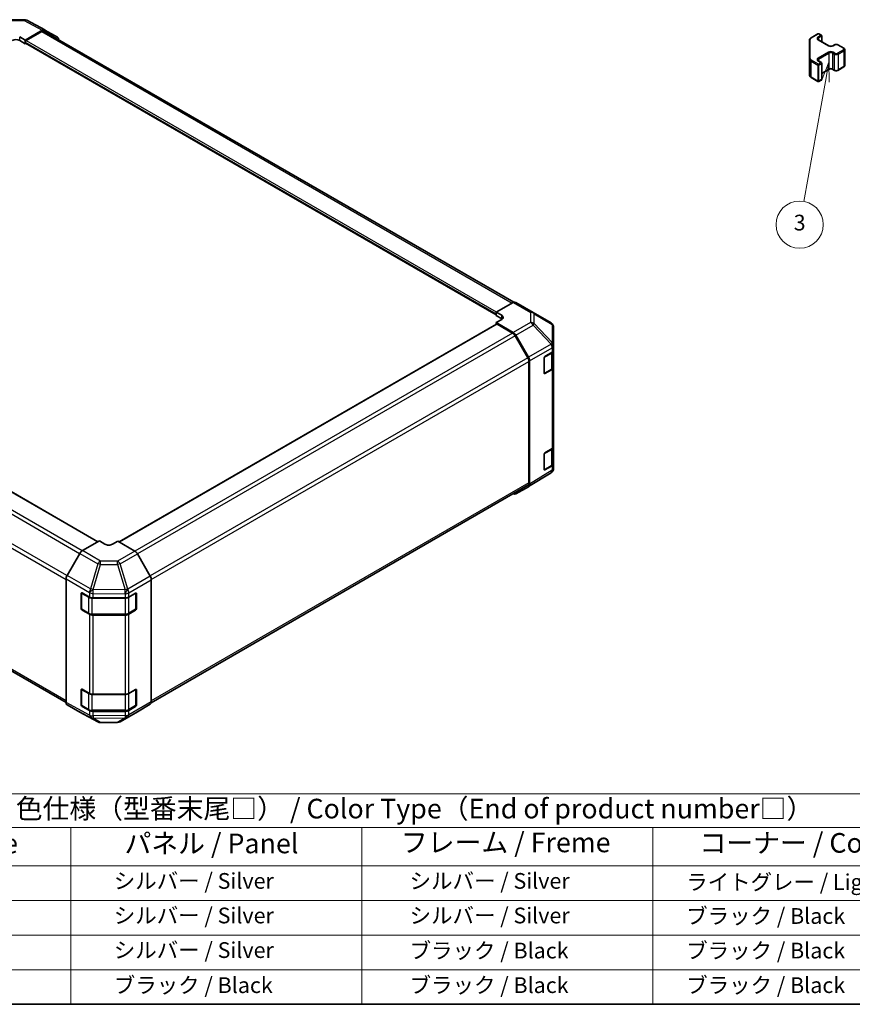
# Model space of a CAD drawing. Units: millimetres. Extents: x 43 to 6165, y -5 to 867.
# Drawn here: x 312 to 630, y 24 to 400 of the extents above; entities that cross this region are included whole.
import ezdxf

# ---------------------------------------------------------------- set-up
doc = ezdxf.new("R2010")
doc.units = ezdxf.units.MM
doc.header["$LTSCALE"] = 3
for name, color, linetype, lineweight in [('Border (ISO)', 7, 'Continuous', 35), ('Symbol (ISO)', 7, 'Continuous', 18), ('Visible (ISO)', 7, 'Continuous', 35), ('Visible Narrow (ISO)', 7, 'Continuous', 25)]:
    doc.layers.add(name, color=color, linetype=linetype, lineweight=lineweight)
doc.layers.add('Symbol (TK)', color=100, linetype='Continuous', lineweight=18, true_color=0x00ff3f)
doc.styles.add('Note Text (TK)', font='txt')
doc.styles.add('Note Text (TK2)', font='txt')

# ---------------------------------------------------------------- blocks, each defined once
blk = doc.blocks.new('図面枠 tk図枠')
at = {"layer": 'Border (ISO)'}
blk.add_line((14.5, 8), (405.5, 8), dxfattribs=at)
blk = doc.blocks.new('テーブル1')
at = {"layer": 'Symbol (ISO)'}
for p, q in [((80.5, 34.78), (224.5, 34.78)), ((80.5, 34.78), (80.5, 30.5)), ((224.5, 34.78), (224.5, 30.5)), ((80.5, 30.5), (224.5, 30.5)), ((80.5, 30.5), (80.5, 25.6)), ((110.5, 30.5), (110.5, 25.6)), ((147.5, 30.5), (147.5, 25.6)), ((184.5, 30.5), (184.5, 25.6)), ((224.5, 30.5), (224.5, 25.6)), ((80.5, 25.6), (224.5, 25.6)), ((80.5, 25.6), (80.5, 8)), ((110.5, 25.6), (110.5, 8)), ((147.5, 25.6), (147.5, 8)), ((184.5, 25.6), (184.5, 8)), ((224.5, 25.6), (224.5, 8)), ((80.5, 21.2), (224.5, 21.2)), ((80.5, 16.8), (224.5, 16.8)), ((80.5, 12.4), (224.5, 12.4)), ((80.5, 8), (224.5, 8))]:
    blk.add_line(p, q, dxfattribs=at)
at = {"layer": 'Symbol (ISO)', "color": 7, "attachment_point": 7}
for s, insert, char_height, style in [('色仕様（型番末尾□） / Color Type（End of product number□）', (103.51, 30.86), 2.5, 'Note Text (TK)'), ('記号 / Code', (85.86, 26.43), 2.5, 'Note Text (TK)'), ('パネル / Panel', (117.34, 26.43), 2.5, 'Note Text (TK)'), ('フレーム / Freme', (152.48, 26.56), 2.5, 'Note Text (TK)'), ('コーナー / Corner', (190.45, 26.5), 2.5, 'Note Text (TK)'), ('G S', (93.33, 22.38), 2, 'Note Text (TK2)'), ('       シルバー / Silver', (111.7, 22.07), 2, 'Note Text (TK2)'), ('        シルバー / Silver', (148.7, 22.07), 2, 'Note Text (TK2)'), ('     ライトグレー / Light gray', (185.7, 21.93), 2, 'Note Text (TK2)'), ('B S', (93.41, 17.98), 2, 'Note Text (TK2)'), ('       シルバー / Silver', (111.7, 17.67), 2, 'Note Text (TK2)'), ('        シルバー / Silver', (148.7, 17.67), 2, 'Note Text (TK2)'), ('     ブラック / Black', (185.7, 17.61), 2, 'Note Text (TK2)'), ('B X', (93.41, 13.6), 2, 'Note Text (TK2)'), ('       シルバー / Silver', (111.7, 13.27), 2, 'Note Text (TK2)'), ('        ブラック / Black', (148.7, 13.21), 2, 'Note Text (TK2)'), ('     ブラック / Black', (185.7, 13.21), 2, 'Note Text (TK2)'), ('B B', (93.36, 9.2), 2, 'Note Text (TK2)'), ('       ブラック / Black', (111.7, 8.81), 2, 'Note Text (TK2)'), ('        ブラック / Black', (148.7, 8.81), 2, 'Note Text (TK2)'), ('     ブラック / Black', (185.7, 8.81), 2, 'Note Text (TK2)')]:
    blk.add_mtext(s, dxfattribs=dict(at, insert=insert, char_height=char_height, style=style))
blk = doc.blocks.new('バルーン4')
at = {"layer": 'Symbol (TK)', "color": 100, "true_color": 0x00ff40}
for p, q in [((206.9, 127.83), (205.97, 125.45)), ((206.46, 125.36), (206.9, 127.83)), ((206.95, 125.28), (206.9, 127.83)), ((206.46, 125.36), (203.71, 110.12))]:
    blk.add_line(p, q, dxfattribs=at)
at = {"layer": 'Symbol (TK)'}
blk.add_circle((203.18, 107.16), 3, dxfattribs=at)
at = {"layer": 'Symbol (TK)', "color": 7, "insert": (203.18, 107.16), "char_height": 2, "attachment_point": 5, "style": 'Note Text (TK2)'}
blk.add_mtext('3', dxfattribs=at)

msp = doc.modelspace()

# ---------------------------------------------------------------- linework, layer by layer
at = {"layer": 'Visible (ISO)'}
for p, q in [((307.2156, 399.6112), (313.8079, 399.6776)), ((314.7753, 399.4392), (321.636, 395.75)), ((314.1693, 391.8973), (320.6537, 395.6411)), ((320.4424, 395.1108), (314.5228, 391.6931)), ((321.4424, 395.2099), (500.4735, 291.8462)), ((321.6536, 395.7401), (326.4831, 392.9518)), ((312.048, 393.0792), (314.1693, 391.8973)), ((314.1693, 390.5086), (312.048, 391.7333)), ((314.1693, 391.8973), (314.1693, 390.5086)), ((314.1693, 391.0808), (314.1693, 390.9175)), ((613.2895, 391.8516), (613.2895, 384.6432)), ((613.9374, 392.8054), (616.5336, 394.3043)), ((616.6921, 392.0181), (620.6519, 389.7319)), ((616.8336, 394.3043), (617.8235, 393.7327)), ((617.9735, 393.4729), (617.9735, 391.2783)), ((314.1693, 390.5086), (314.3769, 390.6285)), ((314.2728, 390.6886), (493.7744, 287.0533)), ((622.1904, 389.7319), (622.8268, 390.0993)), ((624.1168, 390.0993), (626.3795, 388.7929)), ((626.7345, 388.2474), (626.7345, 382.2053)), ((613.2895, 384.6432), (613.2895, 378.6011)), ((616.6921, 383.9348), (617.8235, 383.2816)), ((617.9735, 383.0218), (617.9735, 376.9797)), ((617.9735, 379.1743), (620.6519, 380.7207)), ((622.1904, 380.7207), (622.8268, 380.3533)), ((624.1168, 380.3533), (626.3795, 381.6597)), ((613.9374, 377.6473), (616.5336, 376.1484)), ((616.8336, 376.1484), (617.8235, 376.7199)), ((341.8929, 200.5134), (162.7449, 303.9445)), ((500.2679, 291.749), (493.7744, 288.1309)), ((501.2432, 291.8341), (507.8495, 288.0199)), ((493.7744, 288.1309), (495.8957, 286.9062)), ((493.7744, 286.8135), (493.7744, 288.1309)), ((493.7744, 287.2224), (493.7744, 287.3857)), ((495.8957, 285.5888), (493.7744, 286.8135)), ((507.868, 288.0091), (514.7132, 283.9586)), ((493.878, 283.5321), (350.015, 200.4728)), ((495.8957, 285.3017), (493.7744, 284.1197)), ((493.7744, 284.1197), (493.7744, 283.4723)), ((493.7744, 284.1197), (500.2589, 280.3759)), ((500.0476, 280.0896), (494.128, 283.5073)), ((515.6947, 275.3338), (515.6947, 282.2374)), ((505.876, 270.6709), (501.0476, 279.034)), ((501.2587, 279.3204), (506.0882, 270.9555)), ((515.6947, 273.5888), (515.6947, 275.3338)), ((512.0604, 264.8257), (512.0604, 270.5412)), ((512.4078, 271.1572), (515.1334, 272.7867)), ((515.4119, 267.125), (515.4119, 272.9968)), ((515.6947, 273.5888), (515.6947, 267.0568)), ((506.2902, 222.9465), (506.2902, 269.2771)), ((506.5023, 269.5619), (506.5023, 222.4167)), ((515.6947, 236.8464), (515.6947, 267.0568)), ((512.1678, 264.6722), (514.764, 266.1711)), ((515.1334, 266.2547), (512.4078, 264.6252)), ((150.7469, 242.4434), (329.7258, 139.1098)), ((515.6947, 236.8464), (515.6947, 230.3145)), ((512.0604, 228.0834), (512.0604, 233.7989)), ((512.4078, 234.4148), (515.1334, 236.0443)), ((515.4119, 230.3826), (515.4119, 236.2545)), ((512.1678, 227.9299), (514.764, 229.4288)), ((515.1334, 229.5124), (512.4078, 227.8828)), ((515.6947, 228.5695), (515.6947, 230.3145)), ((514.7302, 226.8449), (506.1055, 221.5116)), ((515.3356, 227.426), (515.3192, 227.4025)), ((362.2116, 139.0863), (505.876, 222.0309)), ((506.0882, 221.5013), (501.2587, 218.713)), ((342.4536, 200.8371), (335.9691, 197.0932)), ((344.5749, 199.5695), (342.4536, 200.8371)), ((349.5246, 200.7658), (347.4033, 199.541)), ((356.0181, 196.8859), (349.5246, 200.7658)), ((334.9692, 196.0378), (330.1398, 187.6729)), ((361.847, 187.3394), (357.0021, 195.8296)), ((329.7256, 186.2792), (329.7256, 139.1341)), ((362.2525, 185.9607), (362.2525, 139.4526)), ((335.4812, 175.0111), (335.4812, 180.7266)), ((335.6482, 180.9145), (335.6482, 174.8725)), ((335.841, 180.9343), (338.6634, 179.3607)), ((353.6459, 179.3748), (356.2421, 180.8737)), ((356.33, 180.9116), (356.33, 174.8725)), ((356.5957, 180.6696), (356.5957, 174.9541)), ((340.0527, 179.0366), (352.2317, 179.0366)), ((335.7982, 174.6127), (338.3944, 173.1137)), ((338.6634, 172.8287), (335.841, 174.4023)), ((353.5838, 173.1137), (356.18, 174.6127)), ((356.2421, 174.3417), (353.6459, 172.8428)), ((339.7465, 172.7861), (352.2317, 172.7861)), ((352.2317, 172.5046), (340.0527, 172.5046)), ((335.4812, 138.2688), (335.4812, 143.9842)), ((335.6482, 144.1722), (335.6482, 138.1301)), ((335.841, 144.1919), (338.6634, 142.6183)), ((353.6459, 142.6324), (356.2421, 144.1314)), ((356.33, 144.1693), (356.33, 138.1301)), ((356.5957, 143.9272), (356.5957, 138.2118)), ((340.0527, 142.2942), (352.2317, 142.2942)), ((330.1398, 138.2186), (334.9692, 135.4303)), ((334.9868, 135.4205), (341.8476, 131.7313)), ((335.7982, 137.8703), (338.3944, 136.3714)), ((338.6634, 136.0864), (335.841, 137.66)), ((339.7465, 136.0437), (352.2317, 136.0437)), ((352.2317, 135.7623), (340.0527, 135.7623)), ((350.3871, 131.8271), (356.9934, 135.6413)), ((353.5838, 136.3714), (356.18, 137.8703)), ((356.2421, 137.5994), (353.6459, 136.1005)), ((357.0021, 135.6464), (361.847, 138.5421)), ((342.8149, 131.4928), (349.4072, 131.5593))]:
    msp.add_line(p, q, dxfattribs=at)
for centre, radius, start, end in [((313.8281, 397.6777), 2, 61.731699, 90.577389), ((616.6836, 394.0445), 0.3, 60, 120), ((617.6735, 393.4729), 0.3, 0, 60), ((617.6735, 383.0218), 0.3, 0, 60), ((616.6836, 376.4082), 0.3, 240, 300), ((617.6735, 376.9797), 0.3, 300, 0), ((506.8495, 286.2879), 2, 59.386066, 60), ((513.6947, 282.2374), 2, 0, 59.386066), ((512.0178, 264.932), 0.3, 288.129254, 300), ((512.0178, 228.1897), 0.3, 288.129254, 300), ((513.6784, 228.546), 2, 301.731699, 325.128708), ((513.6947, 228.5695), 2, 325.128708, 0), ((335.9482, 180.9145), 0.3, 168.129254, 180), ((335.9482, 174.8725), 0.3, 180, 240), ((356.03, 174.8725), 0.3, 300, 0), ((335.9482, 144.1722), 0.3, 168.129254, 180), ((335.9482, 138.1301), 0.3, 180, 240), ((356.03, 138.1301), 0.3, 300, 0), ((342.7948, 133.4927), 2, 241.731699, 270.577389), ((349.3871, 133.5592), 2, 270.577389, 300)]:
    msp.add_arc(centre, radius, start, end, dxfattribs=at)
for centre, major_axis, ratio, start_param, end_param in [((320.4424, 393.4778), (1, 1.7321), 0.57735027, 0, 0.78539816), ((320.6533, 394.0076), (1.0003, 1.7326), 0.57717444, 0, 0.78524587), ((310.6338, 390.9169), (-2, 0), 0.57735027, 3.92699082, 5.49778714), ((314.5228, 391.2849), (-0.25, -0.433), 0.57735027, 3.92699082, 5.49778714), ((314.5228, 391.1216), (-0.25, -0.433), 0.57735027, 5.49778714, 6.28318531), ((325.4828, 391.2193), (1.0003, 1.7326), 0.57717444, 5.51284541, 6.28318531), ((500.2432, 290.102), (1, 1.7321), 0.57735027, 0, 0.76794487), ((494.4815, 286.1182), (1.9999, -0.0297), 0.56718765, 5.50621443, 7.07701075), ((494.4815, 284.7723), (-2, 0), 0.57735027, 3.7612444, 3.92699082), ((494.128, 283.0991), (-0.25, 0.433), 0.57735027, 5.49778714, 6.28318531), ((500.0476, 278.4567), (-1, 1.7321), 0.57735027, 4.71238898, 5.49778714), ((500.2584, 278.7429), (1, -1.7321), 0.57752615, 1.57079633, 2.3560422), ((504.876, 270.0936), (-1, 1.7321), 0.57735027, 3.92699082, 4.71238898), ((505.0879, 270.378), (1, -1.7321), 0.57752615, 0.78555046, 1.57079633), ((512.4078, 270.7489), (-0.2436, -0.4367), 0.56718765, 3.91856353, 5.48935986), ((513.6947, 273.5888), (2, 0), 0.57735027, 5.51524044, 6.28318531), ((513.6947, 267.0568), (2, 0), 0.57735027, 5.51524044, 6.28318531), ((512.4078, 265.0334), (-0.2436, -0.4367), 0.56718765, 5.48935986, 7.06015619), ((513.6947, 236.8464), (2, 0), 0.57735027, 5.51524044, 6.28318531), ((512.4078, 234.0066), (-0.2436, -0.4367), 0.56718765, 3.91856353, 5.48935986), ((513.6947, 230.3145), (2, 0), 0.57735027, 5.51524044, 6.28318531), ((512.4078, 228.2911), (-0.2436, -0.4367), 0.56718765, 5.48935986, 7.06015619), ((504.876, 223.763), (1, -1.7321), 0.57735027, 0, 0.78539816), ((505.0879, 223.2338), (1.0003, -1.7326), 0.57717444, 0, 0.78524587), ((500.2584, 220.4455), (1.0003, -1.7326), 0.57717444, 5.51284541, 6.28318531), ((345.9891, 200.386), (-1.9999, 0.0308), 0.58733688, 0.7944348, 2.36523113), ((335.9695, 195.4603), (-1, -1.7321), 0.57752615, 3.92714311, 4.71238898), ((355.9934, 195.2674), (-1, 1.7321), 0.57735027, 4.70366233, 5.48033385), ((331.1401, 187.0954), (-1, -1.7321), 0.57752615, 4.71238898, 5.49763485), ((360.8383, 186.7772), (-1, 1.7321), 0.57735027, 3.92699082, 4.70366233), ((335.841, 180.526), (0.2567, -0.4291), 0.58733688, 2.34715785, 3.91795418), ((356.2421, 180.4655), (0.25, 0.433), 0.57735027, 5.49778714, 7.06858347), ((340.0527, 180.1913), (2, 0), 0.57735027, 3.94444411, 4.71238898), ((352.2317, 180.1913), (2, 0), 0.57735027, 4.71238898, 5.49778714), ((335.841, 174.8106), (0.2567, -0.4291), 0.58733688, 3.91795418, 5.4887505), ((340.0527, 173.6593), (-2, 0), 0.57735027, 0.80285146, 1.57079633), ((352.2317, 173.6593), (-2, 0), 0.57735027, 1.57079633, 2.35619449), ((356.2421, 174.75), (0.25, 0.433), 0.57735027, 3.92699082, 5.49778714), ((335.841, 143.7837), (0.2567, -0.4291), 0.58733688, 2.34715785, 3.91795418), ((356.2421, 143.7231), (0.25, 0.433), 0.57735027, 5.49778714, 7.06858347), ((331.1401, 139.9512), (-1.0003, -1.7326), 0.57717444, 5.49793944, 6.28318531), ((340.0527, 143.4489), (2, 0), 0.57735027, 3.94444411, 4.71238898), ((352.2317, 143.4489), (2, 0), 0.57735027, 4.71238898, 5.49778714), ((360.8383, 140.2691), (1, -1.7321), 0.57735027, 0.00872665, 0.78539816), ((335.9695, 137.1629), (-1.0003, -1.7326), 0.57717444, 0, 0.01744798), ((335.841, 138.0682), (0.2567, -0.4291), 0.58733688, 3.91795418, 5.4887505), ((340.0527, 136.917), (-2, 0), 0.57735027, 0.80285146, 1.57079633), ((352.2317, 136.917), (-2, 0), 0.57735027, 1.57079633, 2.35619449), ((356.2421, 138.0076), (0.25, 0.433), 0.57735027, 3.92699082, 5.49778714), ((355.9934, 137.3733), (1, -1.7321), 0.57735027, 0, 0.00872665)]:
    msp.add_ellipse(centre, major_axis=major_axis, ratio=ratio, start_param=start_param, end_param=end_param, dxfattribs=at)
for points, knots in [([(613.2895, 391.8516), (613.2895, 391.9301), (613.3003, 392.0087), (613.3419, 392.1602), (613.3725, 392.2332), (613.4499, 392.3708), (613.4967, 392.4354), (613.603, 392.5559), (613.6626, 392.6117), (613.7924, 392.7149), (613.8626, 392.7622), (613.9374, 392.8054)], [5.497787144, 5.497787144, 5.497787144, 5.497787144, 5.654866776, 5.654866776, 5.811946409, 5.811946409, 5.969026042, 5.969026042, 6.126105675, 6.126105675, 6.283185307, 6.283185307, 6.283185307, 6.283185307]), ([(616.4614, 392.289), (616.4614, 392.2769), (616.4629, 392.2648), (616.4705, 392.2372), (616.4766, 392.2217), (616.4963, 392.1868), (616.5099, 392.1674), (616.5462, 392.1262), (616.5689, 392.1045), (616.6237, 392.0609), (616.6558, 392.0391), (616.6921, 392.0181)], [0.785398163, 0.785398163, 0.785398163, 0.785398163, 0.942477796, 0.942477796, 1.099557429, 1.099557429, 1.256637061, 1.256637061, 1.413716694, 1.413716694, 1.570796327, 1.570796327, 1.570796327, 1.570796327]), ([(620.6519, 389.7319), (620.7149, 389.6955), (620.7908, 389.6619), (620.9635, 389.6057), (621.0609, 389.5835), (621.2671, 389.5554), (621.3761, 389.5498), (621.5925, 389.5568), (621.6999, 389.5695), (621.8992, 389.6109), (621.9914, 389.6394), (622.1149, 389.6915), (622.1547, 389.7113), (622.1904, 389.7319)], [1.57079633, 1.57079633, 1.57079633, 1.57079633, 1.84304217, 1.84304217, 2.12414252, 2.12414252, 2.41198895, 2.41198895, 2.70151639, 2.70151639, 2.98721017, 2.98721017, 3.14159265, 3.14159265, 3.14159265, 3.14159265]), ([(622.8268, 390.0993), (622.9022, 390.1429), (622.9838, 390.1765), (623.1548, 390.2268), (623.2442, 390.2434), (623.4257, 390.26), (623.5178, 390.26), (623.6994, 390.2434), (623.7888, 390.2268), (623.9597, 390.1765), (624.0414, 390.1429), (624.1168, 390.0993)], [0, 0, 0, 0, 0.31415927, 0.31415927, 0.62831853, 0.62831853, 0.9424778, 0.9424778, 1.25663706, 1.25663706, 1.57079633, 1.57079633, 1.57079633, 1.57079633]), ([(626.3795, 388.7929), (626.4172, 388.7712), (626.4533, 388.7469), (626.5216, 388.6927), (626.5538, 388.6626), (626.6126, 388.596), (626.6392, 388.5594), (626.6842, 388.4793), (626.7026, 388.4359), (626.7278, 388.344), (626.7345, 388.2957), (626.7345, 388.2474)], [1.570796327, 1.570796327, 1.570796327, 1.570796327, 1.727875959, 1.727875959, 1.884955592, 1.884955592, 2.042035225, 2.042035225, 2.199114858, 2.199114858, 2.35619449, 2.35619449, 2.35619449, 2.35619449]), ([(616.4614, 384.2057), (616.4614, 384.1936), (616.4629, 384.1815), (616.4705, 384.1539), (616.4766, 384.1384), (616.4963, 384.1034), (616.5099, 384.084), (616.5462, 384.0429), (616.5689, 384.0212), (616.6237, 383.9776), (616.6558, 383.9558), (616.6921, 383.9348)], [0.785398163, 0.785398163, 0.785398163, 0.785398163, 0.942477796, 0.942477796, 1.099557429, 1.099557429, 1.256637061, 1.256637061, 1.413716694, 1.413716694, 1.570796327, 1.570796327, 1.570796327, 1.570796327]), ([(620.6519, 380.7207), (620.7149, 380.7571), (620.7908, 380.7908), (620.9635, 380.847), (621.0609, 380.8691), (621.2671, 380.8972), (621.3761, 380.9028), (621.5925, 380.8959), (621.6999, 380.8832), (621.8992, 380.8418), (621.9914, 380.8132), (622.1149, 380.7612), (622.1547, 380.7414), (622.1904, 380.7207)], [0, 0, 0, 0, 0.27224584, 0.27224584, 0.55334619, 0.55334619, 0.84119263, 0.84119263, 1.13072006, 1.13072006, 1.41641384, 1.41641384, 1.57079633, 1.57079633, 1.57079633, 1.57079633]), ([(622.8268, 380.3533), (622.9022, 380.3098), (622.9838, 380.2761), (623.1548, 380.2258), (623.2442, 380.2093), (623.4257, 380.1927), (623.5178, 380.1927), (623.6994, 380.2093), (623.7888, 380.2258), (623.9597, 380.2761), (624.0414, 380.3098), (624.1168, 380.3533)], [1.57079633, 1.57079633, 1.57079633, 1.57079633, 1.88495559, 1.88495559, 2.19911486, 2.19911486, 2.51327412, 2.51327412, 2.82743339, 2.82743339, 3.14159265, 3.14159265, 3.14159265, 3.14159265]), ([(626.3795, 381.6597), (626.4172, 381.6815), (626.4533, 381.7057), (626.5216, 381.76), (626.5538, 381.79), (626.6126, 381.8566), (626.6392, 381.8932), (626.6842, 381.9733), (626.7026, 382.0168), (626.7278, 382.1086), (626.7345, 382.1569), (626.7345, 382.2053)], [3.141592654, 3.141592654, 3.141592654, 3.141592654, 3.298672286, 3.298672286, 3.455751919, 3.455751919, 3.612831552, 3.612831552, 3.769911184, 3.769911184, 3.926990817, 3.926990817, 3.926990817, 3.926990817]), ([(613.2895, 378.6011), (613.2895, 378.5225), (613.3003, 378.444), (613.3419, 378.2924), (613.3725, 378.2194), (613.4499, 378.0819), (613.4967, 378.0172), (613.603, 377.8968), (613.6626, 377.8409), (613.7924, 377.7377), (613.8626, 377.6904), (613.9374, 377.6473)], [0.785398163, 0.785398163, 0.785398163, 0.785398163, 0.942477796, 0.942477796, 1.099557429, 1.099557429, 1.256637061, 1.256637061, 1.413716694, 1.413716694, 1.570796327, 1.570796327, 1.570796327, 1.570796327]), ([(514.764, 266.1711), (514.8387, 266.2143), (514.9089, 266.2616), (515.0388, 266.3648), (515.0984, 266.4206), (515.2047, 266.5411), (515.2514, 266.6058), (515.3288, 266.7433), (515.3595, 266.8163), (515.401, 266.9678), (515.4119, 267.0464), (515.4119, 267.125)], [0, 0, 0, 0, 0.157079633, 0.157079633, 0.314159265, 0.314159265, 0.471238898, 0.471238898, 0.628318531, 0.628318531, 0.785398163, 0.785398163, 0.785398163, 0.785398163]), ([(514.764, 229.4288), (514.8387, 229.4719), (514.9089, 229.5193), (515.0388, 229.6224), (515.0984, 229.6783), (515.2047, 229.7988), (515.2514, 229.8634), (515.3288, 230.001), (515.3595, 230.0739), (515.401, 230.2255), (515.4119, 230.304), (515.4119, 230.3826)], [0, 0, 0, 0, 0.157079633, 0.157079633, 0.314159265, 0.314159265, 0.471238898, 0.471238898, 0.628318531, 0.628318531, 0.785398163, 0.785398163, 0.785398163, 0.785398163]), ([(338.3944, 173.1137), (338.4691, 173.0706), (338.5483, 173.0316), (338.714, 172.9621), (338.8006, 172.9315), (338.9794, 172.8789), (339.0716, 172.8569), (339.26, 172.8216), (339.3561, 172.8083), (339.5503, 172.7905), (339.6484, 172.7861), (339.7465, 172.7861)], [0, 0, 0, 0, 0.157079633, 0.157079633, 0.314159265, 0.314159265, 0.471238898, 0.471238898, 0.628318531, 0.628318531, 0.785398163, 0.785398163, 0.785398163, 0.785398163]), ([(352.2317, 172.7861), (352.3298, 172.7861), (352.4279, 172.7905), (352.6221, 172.8083), (352.7182, 172.8216), (352.9065, 172.8569), (352.9988, 172.8789), (353.1776, 172.9315), (353.2641, 172.9621), (353.4299, 173.0316), (353.5091, 173.0706), (353.5838, 173.1137)], [0.785398163, 0.785398163, 0.785398163, 0.785398163, 0.942477796, 0.942477796, 1.099557429, 1.099557429, 1.256637061, 1.256637061, 1.413716694, 1.413716694, 1.570796327, 1.570796327, 1.570796327, 1.570796327]), ([(338.3944, 136.3714), (338.4691, 136.3283), (338.5483, 136.2893), (338.714, 136.2198), (338.8006, 136.1892), (338.9794, 136.1366), (339.0716, 136.1146), (339.26, 136.0792), (339.3561, 136.0659), (339.5503, 136.0482), (339.6484, 136.0437), (339.7465, 136.0437)], [0, 0, 0, 0, 0.157079633, 0.157079633, 0.314159265, 0.314159265, 0.471238898, 0.471238898, 0.628318531, 0.628318531, 0.785398163, 0.785398163, 0.785398163, 0.785398163]), ([(352.2317, 136.0437), (352.3298, 136.0437), (352.4279, 136.0482), (352.6221, 136.0659), (352.7182, 136.0792), (352.9065, 136.1146), (352.9988, 136.1366), (353.1776, 136.1892), (353.2641, 136.2198), (353.4299, 136.2893), (353.5091, 136.3283), (353.5838, 136.3714)], [0.785398163, 0.785398163, 0.785398163, 0.785398163, 0.942477796, 0.942477796, 1.099557429, 1.099557429, 1.256637061, 1.256637061, 1.413716694, 1.413716694, 1.570796327, 1.570796327, 1.570796327, 1.570796327])]:
    msp.add_open_spline(points, degree=3, knots=knots, dxfattribs=at)
at = {"layer": 'Visible Narrow (ISO)'}
for p, q in [((307.2111, 399.2583), (313.8034, 399.3247)), ((313.8034, 399.3247), (320.6537, 395.6411)), ((320.4424, 395.1108), (499.862, 291.5229)), ((312.048, 391.7333), (312.048, 393.0792)), ((314.1693, 391.0808), (493.7744, 287.3857)), ((314.1693, 390.9175), (493.7744, 287.2224)), ((314.5228, 391.6931), (493.8372, 288.1659)), ((613.5895, 384.8881), (613.5895, 392.0965)), ((614.0874, 392.7905), (616.6836, 394.2894)), ((617.6735, 393.7179), (616.5421, 393.0647)), ((616.5421, 392.0032), (620.5019, 389.7171)), ((616.6836, 394.2894), (617.6735, 393.7179)), ((616.7543, 392.6973), (617.8856, 393.3505)), ((616.7543, 392.6973), (616.7543, 391.9822)), ((617.8856, 393.3505), (617.8856, 391.329)), ((620.5019, 387.2676), (616.5421, 384.9814)), ((622.3404, 389.7171), (622.9768, 390.0845)), ((622.9768, 386.9001), (622.3404, 387.2676)), ((623.9668, 390.0845), (626.2295, 388.7781)), ((626.2295, 388.2065), (623.9668, 386.9001)), ((624.1789, 386.5327), (626.4416, 387.8391)), ((626.4416, 387.8391), (626.4416, 381.797)), ((613.8752, 383.8267), (616.4714, 382.3278)), ((613.8752, 377.7846), (613.8752, 383.8267)), ((616.6836, 382.6952), (614.0874, 384.1941)), ((616.5421, 383.9199), (617.6735, 383.2667)), ((617.6735, 383.2667), (616.6836, 382.6952)), ((616.7543, 384.614), (620.7141, 386.9001)), ((616.7543, 384.614), (616.7543, 383.8989)), ((620.7141, 386.9001), (620.7141, 380.8581)), ((622.1283, 386.9001), (622.7647, 386.5327)), ((622.1283, 386.9001), (622.1283, 380.8581)), ((622.7647, 386.5327), (622.7647, 380.4906)), ((624.1789, 386.5327), (624.1789, 380.4906)), ((616.4714, 382.3278), (616.4714, 376.2857)), ((616.8957, 382.3278), (617.8856, 382.8993)), ((616.8957, 376.2857), (616.8957, 382.3278)), ((617.8856, 382.8993), (617.8856, 376.8572)), ((620.7141, 380.8581), (617.9735, 379.2758)), ((622.7647, 380.4906), (622.1283, 380.8581)), ((626.4416, 381.797), (624.1789, 380.4906)), ((616.4714, 376.2857), (613.8752, 377.7846)), ((617.8856, 376.8572), (616.8957, 376.2857)), ((341.7465, 200.4288), (162.4949, 303.9197)), ((334.898, 195.9144), (155.5753, 299.4464)), ((335.8334, 197.0074), (156.5753, 300.5021)), ((150.3326, 289.6895), (329.7256, 186.1169)), ((330.072, 187.5499), (150.7469, 291.0833)), ((500.2679, 291.749), (506.8742, 287.9349)), ((495.8957, 285.5888), (495.8957, 286.9062)), ((506.8742, 287.9349), (506.8742, 284.1953)), ((508.2724, 287.4454), (515.1176, 283.3949)), ((508.2724, 283.7057), (508.2724, 287.4454)), ((494.128, 283.5073), (350.1589, 200.3868)), ((506.8742, 284.1953), (500.2589, 280.3759)), ((501.2587, 279.3204), (507.8841, 283.1456)), ((507.8841, 283.1456), (514.713, 275.9351)), ((515.1013, 276.4952), (508.2724, 283.7057)), ((515.1176, 283.3949), (515.1176, 276.4913)), ((500.0476, 280.0896), (355.977, 196.9105)), ((501.0476, 279.034), (356.9849, 195.8594)), ((514.713, 275.9351), (506.0882, 270.9555)), ((506.5023, 269.5619), (515.117, 274.5356)), ((515.1176, 276.4913), (515.1013, 276.4952)), ((515.117, 274.5356), (515.1334, 274.5317)), ((515.1334, 274.5317), (515.1334, 272.7867)), ((505.876, 270.6709), (361.7713, 187.4721)), ((512.2299, 270.8516), (514.8261, 272.3505)), ((512.2299, 264.8096), (512.2299, 270.8516)), ((514.8261, 272.3505), (514.8261, 266.3085)), ((362.2466, 186.1135), (506.2902, 269.2771)), ((514.8261, 266.3085), (512.2299, 264.8096)), ((512.4078, 264.6252), (512.2471, 264.718)), ((515.1334, 266.2547), (515.1334, 236.0443)), ((329.7256, 139.7863), (150.3326, 243.3589)), ((512.2299, 234.1093), (514.8261, 235.6082)), ((512.2299, 228.0672), (512.2299, 234.1093)), ((514.8261, 235.6082), (514.8261, 229.5661)), ((514.8261, 229.5661), (512.2299, 228.0672)), ((515.1334, 229.5124), (515.1334, 227.7673)), ((515.117, 227.7439), (506.5023, 222.4167)), ((512.4078, 227.8828), (512.2471, 227.9757)), ((515.1334, 227.7673), (515.117, 227.7439)), ((506.2902, 222.9465), (362.2525, 139.7863)), ((334.9692, 196.0378), (341.83, 192.0767)), ((342.8195, 193.1382), (335.9691, 197.0932)), ((356.0181, 196.8859), (349.4117, 193.0718)), ((350.3958, 192.0155), (357.0021, 195.8296)), ((341.83, 192.0767), (339.0709, 182.5165)), ((340.0531, 182.2854), (342.8121, 191.8456)), ((342.8121, 191.8456), (349.4044, 191.7792)), ((349.4117, 193.0718), (342.8195, 193.1382)), ((349.4044, 191.7792), (352.2398, 182.1396)), ((353.2311, 182.3759), (350.3958, 192.0155)), ((329.7256, 186.2792), (338.6464, 181.1288)), ((339.0709, 182.5165), (330.1398, 187.6729)), ((361.847, 187.3394), (353.2404, 182.3704)), ((353.6459, 180.9917), (362.2525, 185.9607)), ((335.4812, 180.7266), (335.6482, 180.823)), ((335.736, 180.7921), (338.3322, 179.2931)), ((335.736, 174.75), (335.736, 180.7921)), ((338.6464, 181.1288), (338.6634, 181.1057)), ((338.6634, 181.1057), (338.6634, 179.3607)), ((340.0527, 179.0366), (340.0527, 180.7816)), ((340.0527, 180.7816), (352.2224, 180.659)), ((340.07, 182.2623), (340.0531, 182.2854)), ((352.2398, 182.1396), (340.07, 182.2623)), ((352.2224, 180.659), (352.2317, 180.6535)), ((352.2317, 180.6535), (352.2317, 179.0366)), ((353.2404, 182.3704), (353.2311, 182.3759)), ((353.6459, 179.3748), (353.6459, 180.9917)), ((353.6459, 179.2931), (356.2421, 180.7921)), ((356.2421, 180.7921), (356.2421, 174.75)), ((356.33, 180.823), (356.5957, 180.6696)), ((338.3322, 179.2931), (338.3322, 173.2511)), ((339.7465, 178.9549), (339.7465, 179.0502)), ((339.7465, 178.9549), (352.2317, 178.9549)), ((339.7465, 172.9129), (339.7465, 178.9549)), ((352.2317, 178.9549), (352.2317, 179.0366)), ((352.2317, 178.9549), (352.2317, 172.9129)), ((353.6459, 173.2511), (353.6459, 179.2931)), ((335.6482, 175.1075), (335.4812, 175.0111)), ((338.3322, 173.2511), (335.736, 174.75)), ((335.841, 174.4023), (336.0017, 174.4951)), ((338.6634, 172.8287), (338.6634, 142.6183)), ((339.7465, 172.7861), (339.7465, 172.9129)), ((352.2317, 172.9129), (339.7465, 172.9129)), ((352.2317, 172.7861), (352.2317, 172.9129)), ((356.2421, 174.75), (353.6459, 173.2511)), ((353.6459, 142.6324), (353.6459, 172.8428)), ((355.9765, 174.4951), (356.2421, 174.3417)), ((356.5957, 174.9541), (356.33, 175.1075)), ((340.0527, 142.2942), (340.0527, 172.5046)), ((352.2317, 172.5046), (352.2317, 142.2942)), ((335.4812, 143.9842), (335.6482, 144.0806)), ((335.736, 144.0497), (338.3322, 142.5508)), ((335.736, 138.0076), (335.736, 144.0497)), ((353.6459, 142.5508), (356.2421, 144.0497)), ((356.2421, 144.0497), (356.2421, 138.0076)), ((356.33, 144.0806), (356.5957, 143.9272)), ((338.6464, 134.3371), (329.7256, 139.1341)), ((338.3322, 142.5508), (338.3322, 136.5087)), ((339.7465, 142.2126), (339.7465, 142.3079)), ((339.7465, 142.2126), (352.2317, 142.2126)), ((339.7465, 136.1705), (339.7465, 142.2126)), ((352.2317, 142.2126), (352.2317, 142.2942)), ((352.2317, 142.2126), (352.2317, 136.1705)), ((353.6459, 136.5087), (353.6459, 142.5508)), ((362.2525, 139.4526), (353.6459, 134.4836)), ((330.1398, 138.2186), (339.0709, 133.416)), ((341.83, 131.7411), (334.9692, 135.4303)), ((335.6482, 138.3652), (335.4812, 138.2688)), ((338.3322, 136.5087), (335.736, 138.0076)), ((335.841, 137.66), (336.0017, 137.7528)), ((338.6634, 136.0864), (338.6634, 134.3413)), ((339.7465, 136.0437), (339.7465, 136.1705)), ((352.2317, 136.1705), (339.7465, 136.1705)), ((340.0527, 134.0173), (340.0527, 135.7623)), ((357.0021, 135.6464), (350.3958, 131.8322)), ((352.2317, 136.0437), (352.2317, 136.1705)), ((352.2317, 135.7623), (352.2317, 134.1454)), ((353.2404, 133.5731), (361.847, 138.5421)), ((356.2421, 138.0076), (353.6459, 136.5087)), ((353.6459, 134.4836), (353.6459, 136.1005)), ((355.9765, 137.7528), (356.2421, 137.5994)), ((356.5957, 138.2118), (356.33, 138.3652)), ((338.6634, 134.3413), (338.6464, 134.3371)), ((339.0709, 133.416), (341.83, 131.7411)), ((352.2224, 134.1399), (340.0527, 134.0173)), ((340.0531, 133.1987), (340.07, 133.203)), ((342.8121, 131.5238), (340.0531, 133.1987)), ((340.07, 133.203), (352.2398, 133.3256)), ((349.4044, 131.5902), (342.8121, 131.5238)), ((352.2398, 133.3256), (349.4044, 131.5902)), ((350.3958, 131.8322), (353.2311, 133.5677)), ((352.2317, 134.1454), (352.2224, 134.1399)), ((353.2311, 133.5677), (353.2404, 133.5731))]:
    msp.add_line(p, q, dxfattribs=at)
for centre, major_axis, ratio, start_param, end_param in [((313.8281, 397.6777), (-0.0202, 1.9999), 0.00712546, 0, 0.60310278), ((313.8281, 397.6777), (0.9472, 1.7615), 0.57717444, 0, 0.76779789), ((613.5895, 391.8516), (-0.3, 0), 0.81649658, 4.71238898, 6.28318531), ((615.2895, 392.0965), (-1.7, 0), 0.57735027, 5.49778714, 6.28318531), ((614.0874, 392.5456), (-0.15, 0.2598), 0.57735027, 5.49778714, 6.28318531), ((617.4614, 392.534), (-1.3, 0), 0.57735027, 5.49778714, 7.06858347), ((617.4614, 392.289), (-1, 0), 0.57735027, 5.49778714, 6.28318531), ((616.6836, 394.0445), (-0.15, 0.2598), 0.57735027, 5.49778714, 6.28318531), ((616.5421, 392.8197), (0.15, -0.2598), 0.57735027, 0.78539816, 2.35619449), ((616.5421, 391.7583), (0.15, 0.2598), 0.57735027, 0, 0.78539816), ((616.6836, 394.0445), (0.15, 0.2598), 0.57735027, 0, 0.78539816), ((617.6735, 393.4729), (0.15, 0.2598), 0.57735027, 0, 0.78539816), ((617.6735, 393.4729), (0.15, -0.2598), 0.57735027, 0.78539816, 2.35619449), ((617.6735, 393.4729), (0.3, 0), 0.57735027, 5.49778714, 6.28318531), ((620.5019, 389.4721), (0.15, 0.2598), 0.57735027, 0, 0.78539816), ((621.4212, 390.2478), (1.3, 0), 0.57735027, 3.92699082, 5.49778714), ((621.4212, 386.7368), (-1.3, 0), 0.57735027, 3.92699082, 5.49778714), ((620.5019, 387.0226), (-0.15, 0.2598), 0.57735027, 3.92699082, 5.49778714), ((621.4212, 386.4919), (1, 0), 0.57735027, 0.78539816, 2.35619449), ((622.3404, 387.0226), (0.15, 0.2598), 0.57735027, 0.78539816, 2.35619449), ((622.3404, 389.4721), (-0.15, 0.2598), 0.57735027, 5.49778714, 6.28318531), ((622.9768, 389.8395), (-0.15, 0.2598), 0.57735027, 5.49778714, 6.28318531), ((623.4718, 389.7987), (0.7, 0), 0.57735027, 0.78539816, 2.35619449), ((623.9668, 389.8395), (0.15, 0.2598), 0.57735027, 0, 0.78539816), ((626.2295, 388.5331), (0.15, 0.2598), 0.57735027, 0, 0.78539816), ((625.7345, 388.4923), (0.7, 0), 0.57735027, 5.49778714, 7.06858347), ((626.2295, 387.9616), (-0.15, 0.2598), 0.57735027, 3.92699082, 5.49778714), ((625.7345, 388.2474), (1, 0), 0.57735027, 5.49778714, 6.28318531), ((613.5895, 384.6432), (-0.3, 0), 0.81649658, 4.71238898, 6.28318531), ((615.2895, 384.6432), (-2, 0), 0.57735027, 0, 0.78539816), ((615.2895, 384.8881), (-1.7, 0), 0.57735027, 0, 0.78539816), ((614.0874, 383.9491), (-0.15, -0.2598), 0.57735027, 3.92699082, 5.49778714), ((617.4614, 384.4507), (-1.3, 0), 0.57735027, 5.49778714, 7.06858347), ((617.4614, 384.2057), (-1, 0), 0.57735027, 5.49778714, 6.28318531), ((616.5421, 384.7364), (-0.15, 0.2598), 0.57735027, 3.92699082, 5.49778714), ((616.5421, 383.675), (0.15, 0.2598), 0.57735027, 0, 0.78539816), ((617.6735, 383.0218), (0.15, 0.2598), 0.57735027, 0, 0.78539816), ((617.6735, 383.0218), (0.15, -0.2598), 0.57735027, 0.78539816, 2.35619449), ((622.9768, 386.6552), (0.15, 0.2598), 0.57735027, 0.78539816, 2.35619449), ((623.4718, 386.941), (1, 0), 0.57735027, 3.92699082, 5.49778714), ((623.4718, 387.1859), (-0.7, 0), 0.57735027, 0.78539816, 2.35619449), ((623.9668, 386.6552), (-0.15, 0.2598), 0.57735027, 3.92699082, 5.49778714), ((616.6836, 382.4502), (-0.15, -0.2598), 0.57735027, 3.92699082, 5.49778714), ((616.6836, 382.4502), (0.3, 0), 0.57735027, 3.92699082, 5.49778714), ((616.6836, 382.4502), (-0.15, 0.2598), 0.57735027, 3.92699082, 5.49778714), ((617.6735, 383.0218), (0.3, 0), 0.57735027, 5.49778714, 6.28318531), ((620.5019, 380.9805), (0.15, -0.2598), 0.57735027, 0, 0.78539816), ((621.4212, 380.4498), (-1, 0), 0.57735027, 3.92699082, 5.49778714), ((622.3404, 380.9805), (-0.15, -0.2598), 0.57735027, 5.49778714, 6.28318531), ((622.9768, 380.6131), (-0.15, -0.2598), 0.57735027, 5.49778714, 6.28318531), ((623.4718, 380.8989), (-1, 0), 0.57735027, 0.78539816, 2.35619449), ((623.9668, 380.6131), (0.15, -0.2598), 0.57735027, 0, 0.78539816), ((626.2295, 381.9195), (0.15, -0.2598), 0.57735027, 0, 0.78539816), ((625.7345, 382.2053), (1, 0), 0.57735027, 5.49778714, 6.28318531), ((615.2895, 378.6011), (-2, 0), 0.57735027, 0, 0.78539816), ((614.0874, 377.9071), (-0.15, -0.2598), 0.57735027, 5.49778714, 6.28318531), ((616.6836, 376.4082), (-0.15, -0.2598), 0.57735027, 5.49778714, 6.28318531), ((616.6836, 376.4082), (-0.3, 0), 0.57735027, 0.78539816, 2.35619449), ((616.6836, 376.4082), (0.15, -0.2598), 0.57735027, 0, 0.78539816), ((617.6735, 376.9797), (0.15, -0.2598), 0.57735027, 0, 0.78539816), ((617.6735, 376.9797), (0.3, 0), 0.57735027, 5.49778714, 6.28318531), ((506.8495, 286.2879), (1, 1.7321), 0.57735027, 0, 0.76794487), ((506.8495, 286.2879), (2, 0), 0.82355985, 0.77922765, 1.5584553), ((506.8495, 286.2879), (1.0185, 1.7212), 0.62311586, 5.74841204, 6.28318531), ((506.8495, 282.5483), (-2, 0), 0.82355985, 3.9208203, 4.70004795), ((506.8495, 282.5483), (1, -1.7321), 0.59732368, 1.57079633, 2.3560422), ((506.8495, 282.5483), (-1.4521, -1.3753), 0.17060601, 2.19070233, 2.72511687), ((513.6947, 282.2374), (1.0185, 1.7212), 0.62311586, 5.74841204, 6.28318531), ((513.6947, 282.2374), (2, 0), 0.82355985, 0, 0.77922765), ((513.6784, 275.3377), (1.4521, 1.3753), 0.17060601, 5.33229498, 5.86670952), ((513.6784, 275.3377), (1, -1.7321), 0.59732368, 0.78555046, 1.57079633), ((513.6784, 275.3377), (-0.4654, -1.9451), 0.81333812, 1.34625493, 2.38679513), ((513.6947, 275.3338), (-0.4654, -1.9451), 0.81333812, 1.34625493, 2.38679513), ((513.6947, 275.3338), (2, 0), 0.82355985, 0, 0.77922765), ((513.6947, 275.3338), (2, 0), 0.57735027, 5.51524044, 6.28318531), ((512.0178, 270.9741), (0.3, 0), 0.57735027, 5.07007722, 5.49778714), ((512.0178, 270.9741), (-0.15, 0.2598), 0.57735027, 3.92699082, 4.36236255), ((514.614, 272.473), (0.15, -0.2598), 0.57735027, 0.78539816, 1.58846474), ((513.4119, 273.167), (2, 0), 0.57735027, 5.49778714, 6.11087884), ((513.4119, 267.125), (2, 0), 0.57735027, 5.49778714, 6.28318531), ((512.0178, 264.932), (-0.3, 0), 0.57735027, 1.729717, 2.35619449), ((512.0178, 264.932), (0.15, -0.2598), 0.57735027, 0, 0.78539816), ((514.614, 266.4309), (0.15, -0.2598), 0.57735027, 0, 0.78539816), ((512.0178, 234.2318), (0.3, 0), 0.57735027, 5.07007722, 5.49778714), ((512.0178, 234.2318), (-0.15, 0.2598), 0.57735027, 3.92699082, 4.36236255), ((514.614, 235.7307), (0.15, -0.2598), 0.57735027, 0.78539816, 1.58846474), ((513.4119, 236.4247), (2, 0), 0.57735027, 5.49778714, 6.11087884), ((514.614, 229.6886), (0.15, -0.2598), 0.57735027, 0, 0.78539816), ((513.4119, 230.3826), (2, 0), 0.57735027, 5.49778714, 6.28318531), ((512.0178, 228.1897), (-0.3, 0), 0.57735027, 1.729717, 2.35619449), ((512.0178, 228.1897), (0.15, -0.2598), 0.57735027, 0, 0.78539816), ((513.6784, 228.546), (1.0519, -1.701), 0.57717444, 0, 0.76779789), ((513.6784, 228.546), (1.6409, -1.1435), 0.14347132, 0, 0.61030248), ((513.6947, 228.5695), (2, 0), 0.57735027, 5.51524044, 6.28318531), ((513.6947, 228.5695), (1.6409, -1.1435), 0.14347132, 0, 0.61030248), ((342.7948, 191.5197), (-1, -1.7321), 0.55702521, 3.92714311, 4.71238898), ((342.7948, 191.5197), (-1.9216, 0.5546), 0.15909607, 4.74925364, 5.28366818), ((342.7948, 191.5197), (0.0202, 1.9999), 0.00712546, 4.87617282, 5.65540047), ((349.3871, 191.4533), (-0.0202, -1.9999), 0.00712546, 1.73458017, 2.51380782), ((349.3871, 191.4533), (-1.9187, -0.5644), 0.15413031, 4.11416977, 4.65805315), ((349.3871, 191.4533), (-1, 1.7321), 0.57735027, 4.70366233, 5.48033385), ((335.9482, 180.9145), (-0.3, 0), 0.57735027, 0, 0.78539816), ((335.9482, 180.9145), (0.15, 0.2598), 0.57735027, 1.71463568, 2.35619449), ((340.0357, 181.9594), (-1, -1.7321), 0.55702521, 4.71238898, 5.49763485), ((340.0357, 181.9594), (-1.6138, -1.1814), 0.12705667, 4.60893633, 5.64947653), ((340.0527, 181.9363), (-1.6138, -1.1814), 0.12705667, 4.60893633, 5.64947653), ((340.0527, 181.9363), (-2, 0), 0.57735027, 0.80285146, 1.57079633), ((340.0357, 181.9594), (1.9216, -0.5546), 0.15909607, 1.60766099, 2.14207553), ((340.0527, 181.9363), (0.0202, 1.9999), 0.00712546, 4.09694517, 4.87617282), ((352.2224, 181.8137), (-1.0131, -1.7244), 0.33721178, 1.04974251, 2.09191648), ((352.2224, 181.8137), (-0.0202, -1.9999), 0.00712546, 0.95535252, 1.73458017), ((352.2317, 181.8082), (-1.0131, -1.7244), 0.33721178, 1.04974251, 2.09191648), ((352.2317, 181.8082), (-2, 0), 0.57735027, 1.57079633, 2.35619449), ((352.2224, 181.8137), (1.9187, 0.5644), 0.15413031, 0.97257712, 1.5164605), ((352.2317, 181.8082), (-1, 1.7321), 0.57735027, 3.92699082, 4.70366233), ((356.03, 180.9145), (0.15, -0.2598), 0.57735027, 0.78539816, 1.07991365), ((356.03, 180.9145), (0.3, 0), 0.57735027, 5.49778714, 6.26635415), ((338.5444, 179.4156), (-0.15, -0.2598), 0.57735027, 4.68785322, 5.49778714), ((339.7465, 180.1096), (2, 0), 0.57735027, 3.92699082, 4.71238898), ((352.2317, 180.1096), (2, 0), 0.57735027, 4.71238898, 5.49778714), ((353.4338, 179.4156), (0.15, -0.2598), 0.57735027, 0.78539816, 1.08002458), ((335.9482, 174.8725), (-0.3, 0), 0.57735027, 0, 0.78539816), ((335.9482, 174.8725), (-0.15, -0.2598), 0.57735027, 5.49778714, 6.28318531), ((338.5444, 173.3735), (-0.15, -0.2598), 0.57735027, 5.49778714, 6.28318531), ((339.7465, 174.0676), (-2, 0), 0.57735027, 0.78539816, 1.57079633), ((352.2317, 174.0676), (-2, 0), 0.57735027, 1.57079633, 2.35619449), ((353.4338, 173.3735), (0.15, -0.2598), 0.57735027, 0, 0.78539816), ((356.03, 174.8725), (0.15, -0.2598), 0.57735027, 0, 0.78539816), ((356.03, 174.8725), (0.3, 0), 0.57735027, 5.49778714, 6.28318531), ((335.9482, 144.1722), (-0.3, 0), 0.57735027, 0, 0.78539816), ((335.9482, 144.1722), (0.15, 0.2598), 0.57735027, 1.71463568, 2.35619449), ((338.5444, 142.6733), (-0.15, -0.2598), 0.57735027, 4.68785322, 5.49778714), ((356.03, 144.1722), (0.15, -0.2598), 0.57735027, 0.78539816, 1.07991365), ((356.03, 144.1722), (0.3, 0), 0.57735027, 5.49778714, 6.26635415), ((339.7465, 143.3673), (2, 0), 0.57735027, 3.92699082, 4.71238898), ((352.2317, 143.3673), (2, 0), 0.57735027, 4.71238898, 5.49778714), ((353.4338, 142.6733), (0.15, -0.2598), 0.57735027, 0.78539816, 1.08002458), ((335.9482, 138.1301), (-0.3, 0), 0.57735027, 0, 0.78539816), ((335.9482, 138.1301), (-0.15, -0.2598), 0.57735027, 5.49778714, 6.28318531), ((338.5444, 136.6312), (-0.15, -0.2598), 0.57735027, 5.49778714, 6.28318531), ((339.7465, 137.3252), (-2, 0), 0.57735027, 0.78539816, 1.57079633), ((352.2317, 137.3252), (-2, 0), 0.57735027, 1.57079633, 2.35619449), ((353.4338, 136.6312), (0.15, -0.2598), 0.57735027, 0, 0.78539816), ((356.03, 138.1301), (0.15, -0.2598), 0.57735027, 0, 0.78539816), ((356.03, 138.1301), (0.3, 0), 0.57735027, 5.49778714, 6.28318531), ((340.0357, 135.1677), (0.4867, -1.9399), 0.79692347, 4.94836985, 5.98891005), ((340.0357, 135.1677), (-0.9472, -1.7615), 0.57717444, 5.48049146, 6.26573733), ((340.0527, 135.172), (2, 0), 0.57735027, 3.94444411, 4.71238898), ((340.0527, 135.172), (0.4867, -1.9399), 0.79692347, 4.94836985, 5.98891005), ((340.0357, 135.1677), (-1.0379, -1.7096), 0.94733543, 0.04450484, 0.57891938), ((340.0527, 135.172), (0.0202, -1.9999), 0.00712546, 5.32783279, 6.10706043), ((342.7948, 133.4927), (-1.0379, -1.7096), 0.94733543, 0.04450484, 0.57891938), ((342.7948, 133.4927), (-0.9472, -1.7615), 0.57717444, 6.26573733, 6.28318531), ((342.7948, 133.4927), (0.0202, -1.9999), 0.00712546, 6.10706044, 6.28318531), ((349.3871, 133.5592), (1.0441, -1.7058), 0.94506176, 5.71750343, 6.26138681), ((349.3871, 133.5592), (0.0202, -1.9999), 0.00712546, 6.10706043, 6.28318531), ((349.3871, 133.5592), (1, -1.7321), 0.57735027, 0, 0.00872665), ((352.2224, 135.2946), (1.0131, -1.7244), 0.33721178, 5.23344279, 6.27561675), ((352.2224, 135.2946), (0.0202, -1.9999), 0.00712546, 5.32783279, 6.10706043), ((352.2317, 135.3001), (2, 0), 0.57735027, 4.71238898, 5.49778714), ((352.2317, 135.3001), (1.0131, -1.7244), 0.33721178, 5.23344279, 6.27561675), ((352.2224, 135.2946), (1.0441, -1.7058), 0.94506176, 5.71750343, 6.26138681), ((352.2317, 135.3001), (1, -1.7321), 0.57735027, 0.00872665, 0.78539816)]:
    msp.add_ellipse(centre, major_axis=major_axis, ratio=ratio, start_param=start_param, end_param=end_param, dxfattribs=at)

# ---------------------------------------------------------------- block references
at = {"xscale": 3, "yscale": 3, "zscale": 3}
for name in ['図面枠 tk図枠', 'テーブル1']:
    msp.add_blockref(name, (0, 0), dxfattribs=at)
at = {"layer": 'Symbol (TK)', "xscale": 3, "yscale": 3, "zscale": 3}
msp.add_blockref('バルーン4', (0, 0), dxfattribs=at)

doc.saveas('drawing.dxf')
